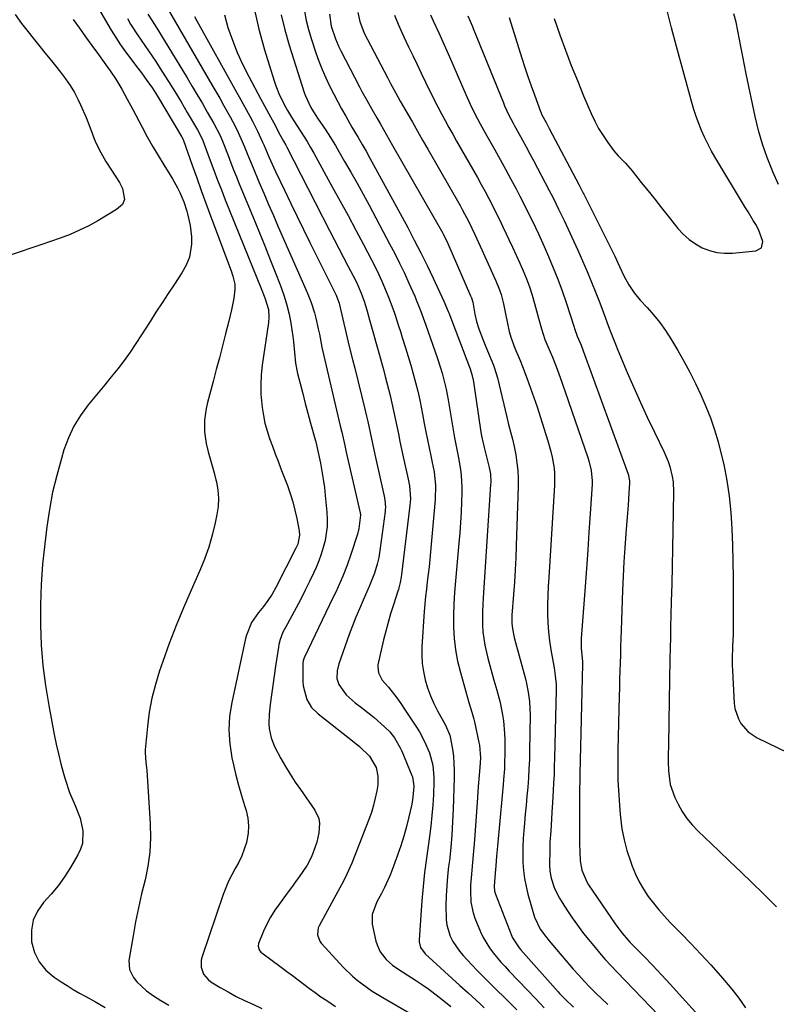
# Model space of a CAD drawing. Units: inches. Extents: x 1926327 to 1931647, y 400682 to 405962.
# Drawn here: x 1927853 to 1928121, y 403449 to 403798 of the extents above; entities that cross this region are included whole.
import ezdxf

# ---------------------------------------------------------------- set-up
doc = ezdxf.new("R2010")
doc.units = ezdxf.units.IN
doc.header["$MEASUREMENT"] = 0
for name, color, linetype in [('1', 7, 'Continuous'), ('7', 7, 'Continuous'), ('8', 7, 'Continuous')]:
    doc.layers.add(name, color=color, linetype=linetype)

msp = doc.modelspace()

# ---------------------------------------------------------------- linework, layer by layer
at = {"layer": '1', "color": 18}
for points in [[(1928042.04, 403798.23, 1714), (1928044.07, 403792.47, 1714), (1928046.05, 403787.01, 1714), (1928048.1, 403781.58, 1714), (1928050.26, 403776.19, 1714), (1928052.48, 403770.83, 1714), (1928055.16, 403764.54, 1714), (1928056.42, 403761.84, 1714), (1928057.81, 403759.2, 1714), (1928059.39, 403756.67, 1714), (1928061.08, 403754.21, 1714), (1928063.21, 403751.33, 1714), (1928064.73, 403749.46, 1714), (1928067.27, 403746.88, 1714), (1928068.91, 403745.11, 1714), (1928069.68, 403744.18, 1714), (1928072.93, 403740.1, 1714), (1928075.31, 403737.12, 1714), (1928077.69, 403734.13, 1714), (1928080.07, 403731.14, 1714), (1928082.44, 403728.15, 1714), (1928085.93, 403723.75, 1714), (1928087.81, 403721.7, 1714), (1928089.84, 403719.84, 1714), (1928092.1, 403718.29, 1714), (1928094.52, 403716.92, 1714), (1928097.1, 403715.95, 1714), (1928099.74, 403715.26, 1714), (1928102.45, 403715.01, 1714), (1928105.21, 403715.04, 1714), (1928113.51, 403715.82, 1714), (1928115.48, 403716.93, 1714), (1928115.97, 403719.14, 1714), (1928114.48, 403723.44, 1714), (1928113.53, 403725.14, 1714), (1928112.61, 403726.64, 1714), (1928110.79, 403729.63, 1714), (1928109.88, 403731.13, 1714), (1928099.04, 403749.14, 1714), (1928097.73, 403751.42, 1714), (1928096.49, 403753.74, 1714), (1928095.34, 403756.12, 1714), (1928094.26, 403758.52, 1714), (1928093.28, 403760.97, 1714), (1928092.37, 403763.44, 1714), (1928091.56, 403765.95, 1714), (1928090.81, 403768.47, 1714), (1928085.4, 403788.26, 1714), (1928083.66, 403794.89, 1714), (1928082.02, 403801.54, 1714)], [(1928026.11, 403798.52, 1716), (1928030.6, 403784.17, 1716), (1928031.66, 403780.89, 1716), (1928032.74, 403777.61, 1716), (1928033.87, 403774.35, 1716), (1928035.03, 403771.1, 1716), (1928037.17, 403765.25, 1716), (1928037.29, 403764.94, 1716), (1928037.69, 403764.03, 1716), (1928039.16, 403761.32, 1716), (1928039.92, 403759.91, 1716), (1928040.3, 403759.21, 1716), (1928050.75, 403739.31, 1716), (1928050.97, 403738.89, 1716), (1928052.29, 403736.34, 1716), (1928052.51, 403735.92, 1716), (1928063.51, 403713.94, 1716), (1928065.23, 403710.33, 1716), (1928066.9, 403706.7, 1716), (1928068.53, 403703.76, 1716), (1928070.37, 403700.97, 1716), (1928071.41, 403699.66, 1716), (1928072.52, 403698.4, 1716), (1928075, 403695.77, 1716), (1928077.29, 403693.16, 1716), (1928079.47, 403690.45, 1716), (1928081.47, 403687.61, 1716), (1928083.35, 403684.69, 1716), (1928085.82, 403680.52, 1716), (1928088.04, 403676.67, 1716), (1928090.16, 403672.77, 1716), (1928092.16, 403668.8, 1716), (1928094.08, 403664.79, 1716), (1928095.82, 403660.71, 1716), (1928097.44, 403656.58, 1716), (1928098.84, 403652.37, 1716), (1928100.12, 403648.12, 1716), (1928100.79, 403645.63, 1716), (1928102.13, 403640.07, 1716), (1928103.25, 403634.47, 1716), (1928104.05, 403628.82, 1716), (1928104.62, 403623.13, 1716), (1928104.63, 403623.04, 1716), (1928104.97, 403617.28, 1716), (1928105.24, 403611.51, 1716), (1928105.4, 403605.74, 1716), (1928105.47, 403599.96, 1716), (1928105.51, 403584.24, 1716), (1928105.49, 403582.07, 1716), (1928105.45, 403579.91, 1716), (1928105.25, 403575.59, 1716), (1928105.12, 403571.26, 1716), (1928105.15, 403569.1, 1716), (1928105.23, 403566.94, 1716), (1928105.87, 403555.54, 1716), (1928106.13, 403553.61, 1716), (1928107.32, 403549.95, 1716), (1928108.25, 403548.22, 1716), (1928110.78, 403545.29, 1716), (1928114, 403543.15, 1716), (1928128.42, 403536.2, 1716)], [(1928121.5, 403739.38, 1716), (1928119.55, 403743.82, 1716), (1928119.38, 403744.2, 1716), (1928117.54, 403748.91, 1716), (1928115.88, 403753.67, 1716), (1928114.51, 403758.53, 1716), (1928113.31, 403763.44, 1716), (1928110.09, 403778.59, 1716), (1928109.46, 403781.63, 1716), (1928108.86, 403784.68, 1716), (1928108.29, 403787.74, 1716), (1928107.74, 403790.8, 1716), (1928107.16, 403793.85, 1716), (1928106.51, 403796.88, 1716), (1928105.77, 403799.9, 1716)]]:
    msp.add_polyline3d(points, dxfattribs=at)
at = {"layer": '7', "color": 18}
for points in [[(1927872.44, 403815.55, 1744), (1927885.01, 403794.06, 1744), (1927886.62, 403791.43, 1744), (1927888.3, 403788.85, 1744), (1927890.08, 403786.33, 1744), (1927891.94, 403783.87, 1744), (1927893.67, 403781.65, 1744), (1927895.72, 403778.99, 1744), (1927897.71, 403776.28, 1744), (1927899.61, 403773.52, 1744), (1927901.4, 403770.68, 1744), (1927909.98, 403756.39, 1744), (1927910.08, 403756.22, 1744), (1927910.67, 403754.92, 1744), (1927913.71, 403746.25, 1744), (1927915.32, 403741.72, 1744), (1927916.94, 403737.2, 1744), (1927918.59, 403732.7, 1744), (1927920.26, 403728.2, 1744), (1927927.56, 403708.74, 1744), (1927928.17, 403706.91, 1744), (1927928.81, 403704.08, 1744), (1927928.87, 403702.17, 1744), (1927928.44, 403699.01, 1744), (1927927.71, 403694.91, 1744), (1927926.75, 403690.86, 1744), (1927925.59, 403686.42, 1744), (1927924.48, 403682.19, 1744), (1927923.36, 403677.96, 1744), (1927922.25, 403673.73, 1744), (1927921.14, 403669.49, 1744), (1927919.17, 403662.03, 1744), (1927918.71, 403659.99, 1744), (1927918.13, 403655.86, 1744), (1927918.08, 403651.69, 1744), (1927918.63, 403647.58, 1744), (1927919.42, 403644.61, 1744), (1927920.14, 403642.13, 1744), (1927920.83, 403639.63, 1744), (1927921.5, 403637.13, 1744), (1927922.13, 403634.62, 1744), (1927922.31, 403633.89, 1744), (1927922.82, 403631, 1744), (1927923.06, 403628.11, 1744), (1927922.92, 403625.22, 1744), (1927922.51, 403622.32, 1744), (1927921.89, 403619.38, 1744), (1927920.83, 403615.05, 1744), (1927919.59, 403610.78, 1744), (1927918.09, 403606.59, 1744), (1927916.41, 403602.46, 1744), (1927913.31, 403595.51, 1744), (1927910.62, 403589.25, 1744), (1927908.04, 403582.96, 1744), (1927905.61, 403576.6, 1744), (1927903.29, 403570.2, 1744), (1927902.15, 403566.93, 1744), (1927900.67, 403562.1, 1744), (1927899.41, 403557.21, 1744), (1927898.52, 403552.25, 1744), (1927897.86, 403547.23, 1744), (1927897.08, 403538.93, 1744), (1927897.03, 403538.03, 1744), (1927897.33, 403534.42, 1744), (1927897.54, 403532.62, 1744), (1927897.61, 403531.71, 1744), (1927898.89, 403512.73, 1744), (1927898.98, 403507.7, 1744), (1927898.75, 403502.7, 1744), (1927898.04, 403497.75, 1744), (1927897.01, 403492.83, 1744), (1927895.8, 403487.92, 1744), (1927894.68, 403482.98, 1744), (1927893.69, 403478.02, 1744), (1927892.79, 403473.04, 1744), (1927891.33, 403464.29, 1744), (1927891.47, 403461.07, 1744), (1927892.91, 403458.18, 1744), (1927894.13, 403456.73, 1744), (1927897.48, 403453.54, 1744), (1927899.96, 403451.68, 1744), (1927902.57, 403450.02, 1744), (1927905.4, 403448.4, 1744)], [(1927904.41, 403802.78, 1738), (1927920.74, 403774.65, 1738), (1927922.11, 403772.28, 1738), (1927923.48, 403769.91, 1738), (1927924.83, 403767.53, 1738), (1927927.2, 403763.33, 1738), (1927928.01, 403761.84, 1738), (1927929.55, 403758.84, 1738), (1927931.01, 403755.72, 1738), (1927932.28, 403752.74, 1738), (1927933.47, 403749.73, 1738), (1927935.31, 403745.22, 1738), (1927937.41, 403740.25, 1738), (1927939.1, 403736.27, 1738), (1927940.8, 403732.29, 1738), (1927942.52, 403728.33, 1738), (1927944.24, 403724.36, 1738), (1927954.44, 403701.08, 1738), (1927955.87, 403697.5, 1738), (1927957.05, 403693.83, 1738), (1927957.55, 403691.97, 1738), (1927958.43, 403688.22, 1738), (1927958.81, 403686.33, 1738), (1927959.68, 403681.63, 1738), (1927959.79, 403681.07, 1738), (1927960.69, 403677.13, 1738), (1927966.23, 403653.85, 1738), (1927966.78, 403651.52, 1738), (1927967.82, 403646.85, 1738), (1927968.09, 403645.68, 1738), (1927968.35, 403644.51, 1738), (1927973.26, 403622.91, 1738), (1927973.37, 403622.16, 1738), (1927972.83, 403617.46, 1738), (1927972.32, 403615.35, 1738), (1927969.98, 403608.24, 1738), (1927968.62, 403604.36, 1738), (1927967.1, 403600.54, 1738), (1927965.45, 403596.77, 1738), (1927964.59, 403594.89, 1738), (1927963.72, 403593.03, 1738), (1927953.46, 403571.51, 1738), (1927953.08, 403570.45, 1738), (1927952.94, 403569.62, 1738), (1927952.93, 403569.34, 1738), (1927952.95, 403563.33, 1738), (1927953.06, 403561.65, 1738), (1927954.34, 403556.84, 1738), (1927956.05, 403553.99, 1738), (1927958.4, 403551.65, 1738), (1927970.56, 403542.17, 1738), (1927973.06, 403540.11, 1738), (1927976.53, 403536.72, 1738), (1927978.89, 403532.66, 1738), (1927979.59, 403529.62, 1738), (1927979.49, 403526.5, 1738), (1927979.15, 403524.43, 1738), (1927978.64, 403521.84, 1738), (1927978.03, 403519.28, 1738), (1927977.25, 403516.76, 1738), (1927976.36, 403514.27, 1738), (1927970.27, 403498.71, 1738), (1927968.6, 403494.9, 1738), (1927967.34, 403492.43, 1738), (1927966.04, 403489.98, 1738), (1927965.38, 403488.76, 1738), (1927958.77, 403476.59, 1738), (1927958.44, 403475.82, 1738), (1927958.14, 403473.38, 1738), (1927958.99, 403471.07, 1738), (1927959.5, 403470.41, 1738), (1927967.41, 403461.78, 1738), (1927970.54, 403458.7, 1738), (1927972.22, 403457.29, 1738), (1927975.76, 403454.67, 1738), (1927977.58, 403453.43, 1738), (1927981.33, 403451.12, 1738), (1927991.46, 403445.22, 1738)], [(1927935.74, 403801.72, 1732), (1927937.37, 403794.38, 1732), (1927939.36, 403787.1, 1732), (1927942.79, 403776.05, 1732), (1927943.36, 403774.36, 1732), (1927944.71, 403771.08, 1732), (1927946.92, 403766.69, 1732), (1927947.52, 403765.56, 1732), (1927948.93, 403763.19, 1732), (1927949.96, 403761.59, 1732), (1927951.91, 403758.64, 1732), (1927954.47, 403754.57, 1732), (1927955.69, 403752.5, 1732), (1927956.87, 403750.41, 1732), (1927963.39, 403738.57, 1732), (1927966.18, 403733.45, 1732), (1927968.96, 403728.32, 1732), (1927971.71, 403723.18, 1732), (1927974.44, 403718.03, 1732), (1927977.29, 403712.63, 1732), (1927978.55, 403710.15, 1732), (1927979.77, 403707.66, 1732), (1927980.93, 403705.13, 1732), (1927982.53, 403701.44, 1732), (1927983.34, 403699.44, 1732), (1927984.84, 403695.4, 1732), (1927985.53, 403693.35, 1732), (1927986.85, 403689.25, 1732), (1927987.51, 403687.19, 1732), (1927988.17, 403685.14, 1732), (1927989.38, 403681.41, 1732), (1927990.33, 403678.36, 1732), (1927991.24, 403675.31, 1732), (1927992.1, 403672.23, 1732), (1927992.91, 403669.15, 1732), (1927993.67, 403666.05, 1732), (1927994.38, 403662.94, 1732), (1927995.02, 403659.82, 1732), (1927995.62, 403656.69, 1732), (1927996, 403654.58, 1732), (1927996.54, 403651.72, 1732), (1927997.09, 403648.88, 1732), (1927997.68, 403646.04, 1732), (1927998.3, 403643.2, 1732), (1927998.84, 403640.76, 1732), (1927999.46, 403637.52, 1732), (1927999.98, 403632.6, 1732), (1927999.88, 403627.66, 1732), (1927998.2, 403609.1, 1732), (1927997.95, 403606.45, 1732), (1927997.67, 403603.81, 1732), (1927997.37, 403601.17, 1732), (1927997.05, 403598.53, 1732), (1927996.73, 403595.9, 1732), (1927996.45, 403593.26, 1732), (1927996.21, 403590.61, 1732), (1927996.01, 403587.96, 1732), (1927995.16, 403575.49, 1732), (1927995.1, 403572.53, 1732), (1927995.24, 403569.58, 1732), (1927995.67, 403566.66, 1732), (1927996.3, 403563.76, 1732), (1927997.17, 403560.91, 1732), (1927998.18, 403558.12, 1732), (1927999.39, 403555.41, 1732), (1928000.73, 403552.75, 1732), (1928003.5, 403547.73, 1732), (1928005.08, 403544.16, 1732), (1928005.23, 403543.53, 1732), (1928005.96, 403539.17, 1732), (1928006.3, 403536.65, 1732), (1928006.53, 403534.13, 1732), (1928006.62, 403531.6, 1732), (1928006.61, 403529.07, 1732), (1928006.25, 403517.91, 1732), (1928006.05, 403513.36, 1732), (1928005.77, 403508.82, 1732), (1928005.37, 403504.28, 1732), (1928004.89, 403499.75, 1732), (1928004.64, 403497.63, 1732), (1928004.28, 403494.15, 1732), (1928003.98, 403490.68, 1732), (1928003.8, 403487.19, 1732), (1928003.67, 403483.71, 1732), (1928003.71, 403478.85, 1732), (1928003.98, 403476.81, 1732), (1928005.22, 403472.88, 1732), (1928006.15, 403471.02, 1732), (1928008.44, 403467.58, 1732), (1928009.79, 403466, 1732), (1928012.77, 403462.86, 1732), (1928015.01, 403460.53, 1732), (1928017.27, 403458.2, 1732), (1928019.56, 403455.91, 1732), (1928021.86, 403453.63, 1732), (1928024.17, 403451.35, 1732), (1928026.48, 403449.08, 1732), (1928028.78, 403446.8, 1732)], [(1927953.55, 403800.85, 1728), (1927954.14, 403797.54, 1728), (1927954.95, 403794.28, 1728), (1927955.91, 403791.06, 1728), (1927957.59, 403786.04, 1728), (1927958.65, 403783.06, 1728), (1927959.8, 403780.11, 1728), (1927961.07, 403777.21, 1728), (1927962.41, 403774.35, 1728), (1927963.94, 403771.32, 1728), (1927965.3, 403768.71, 1728), (1927966.71, 403766.13, 1728), (1927968.14, 403763.56, 1728), (1927970.34, 403759.68, 1728), (1927972.53, 403755.98, 1728), (1927973.96, 403753.56, 1728), (1927975.36, 403751.12, 1728), (1927976.73, 403748.67, 1728), (1927990.11, 403724.07, 1728), (1927992.47, 403719.63, 1728), (1927994.78, 403715.17, 1728), (1927997, 403710.66, 1728), (1927999.17, 403706.13, 1728), (1928002.94, 403698.05, 1728), (1928004.46, 403694.36, 1728), (1928004.67, 403693.83, 1728), (1928012.06, 403674.59, 1728), (1928012.29, 403673.96, 1728), (1928012.89, 403672.02, 1728), (1928013.33, 403670.04, 1728), (1928013.44, 403669.37, 1728), (1928016.04, 403651.59, 1728), (1928016.27, 403650.2, 1728), (1928016.72, 403648.13, 1728), (1928017.05, 403646.76, 1728), (1928017.22, 403646.07, 1728), (1928019.02, 403639, 1728), (1928019.43, 403636.77, 1728), (1928019.55, 403633.73, 1728), (1928019.52, 403632.97, 1728), (1928016.83, 403592.82, 1728), (1928016.71, 403590.42, 1728), (1928016.63, 403588.01, 1728), (1928016.66, 403583.19, 1728), (1928016.81, 403580.8, 1728), (1928017.48, 403576.05, 1728), (1928018.57, 403571.41, 1728), (1928019.26, 403568.79, 1728), (1928019.96, 403566.18, 1728), (1928020.7, 403563.58, 1728), (1928021.74, 403560.07, 1728), (1928022.89, 403555.77, 1728), (1928023.75, 403551.39, 1728), (1928024.06, 403549.18, 1728), (1928024.44, 403544.75, 1728), (1928024.51, 403542.52, 1728), (1928024.54, 403537.9, 1728), (1928024.49, 403534.11, 1728), (1928024.39, 403532.22, 1728), (1928024.11, 403528.44, 1728), (1928023.94, 403526.55, 1728), (1928023.61, 403522.77, 1728), (1928021.94, 403504.76, 1728), (1928021.63, 403501.29, 1728), (1928021.32, 403497.82, 1728), (1928021.09, 403495.16, 1728), (1928020.73, 403490.58, 1728), (1928020.92, 403488.87, 1728), (1928021.25, 403487.77, 1728), (1928027.03, 403472.9, 1728), (1928027.3, 403472.26, 1728), (1928029.61, 403468.75, 1728), (1928030.06, 403468.21, 1728), (1928043.49, 403453.13, 1728), (1928043.96, 403452.6, 1728), (1928045.89, 403450.54, 1728), (1928048.85, 403447.72, 1728)], [(1927972.46, 403800.3, 1724), (1927973.13, 403797.1, 1724), (1927974.73, 403793.05, 1724), (1927982.98, 403777.24, 1724), (1927984.08, 403775.14, 1724), (1927985.76, 403772.02, 1724), (1927987.49, 403768.92, 1724), (1927989.95, 403764.62, 1724), (1927991.77, 403761.44, 1724), (1927993.59, 403758.26, 1724), (1927995.41, 403755.08, 1724), (1927997.23, 403751.91, 1724), (1928008.66, 403731.94, 1724), (1928009.48, 403730.49, 1724), (1928011.8, 403726.1, 1724), (1928013.97, 403721.62, 1724), (1928014.66, 403720.12, 1724), (1928019.26, 403709.91, 1724), (1928020.66, 403706.75, 1724), (1928021.35, 403705.16, 1724), (1928022.66, 403701.97, 1724), (1928023.22, 403700.34, 1724), (1928024.08, 403697, 1724), (1928024.78, 403693.52, 1724), (1928025.46, 403690.08, 1724), (1928026.08, 403687.3, 1724), (1928026.65, 403685.27, 1724), (1928028.14, 403681.33, 1724), (1928030, 403676.96, 1724), (1928030.83, 403674.88, 1724), (1928032.5, 403670.42, 1724), (1928033.69, 403667.12, 1724), (1928034.86, 403663.82, 1724), (1928035.97, 403660.5, 1724), (1928037.06, 403657.16, 1724), (1928039.81, 403648.51, 1724), (1928040.9, 403644.65, 1724), (1928041.34, 403642.69, 1724), (1928042.01, 403638.74, 1724), (1928042.19, 403636.75, 1724), (1928042.18, 403632.75, 1724), (1928040.1, 403600.09, 1724), (1928039.93, 403596.87, 1724), (1928039.8, 403593.65, 1724), (1928039.73, 403590.43, 1724), (1928039.7, 403587.21, 1724), (1928039.79, 403583.99, 1724), (1928039.99, 403580.79, 1724), (1928040.36, 403577.6, 1724), (1928040.84, 403574.42, 1724), (1928041.98, 403568.04, 1724), (1928042.44, 403565.12, 1724), (1928042.72, 403562.19, 1724), (1928042.75, 403561.2, 1724), (1928042.74, 403560.22, 1724), (1928042.17, 403536.02, 1724), (1928042.08, 403533.11, 1724), (1928041.98, 403530.19, 1724), (1928041.84, 403527.28, 1724), (1928041.69, 403524.37, 1724), (1928041.45, 403520.28, 1724), (1928041.24, 403516.81, 1724), (1928041.09, 403514.34, 1724), (1928040.82, 403510.25, 1724), (1928040.54, 403506.16, 1724), (1928040.49, 403504.8, 1724), (1928040.46, 403503.43, 1724), (1928040.39, 403498.44, 1724), (1928040.52, 403495.91, 1724), (1928040.96, 403493.42, 1724), (1928042.18, 403489.82, 1724), (1928043.97, 403486.33, 1724), (1928044.83, 403484.83, 1724), (1928046.71, 403481.92, 1724), (1928048.46, 403479.36, 1724), (1928050.27, 403476.81, 1724), (1928052.13, 403474.29, 1724), (1928054.06, 403471.83, 1724), (1928056.04, 403469.4, 1724), (1928058.08, 403467.02, 1724), (1928060.14, 403464.67, 1724), (1928062.26, 403462.36, 1724), (1928064.4, 403460.08, 1724), (1928078.97, 403444.89, 1724)], [(1927850.94, 403799.6, 1748), (1927853.22, 403796.48, 1748), (1927859.71, 403788.33, 1748), (1927861.55, 403786.03, 1748), (1927863.39, 403783.74, 1748), (1927865.24, 403781.46, 1748), (1927867.1, 403779.18, 1748), (1927868.87, 403776.84, 1748), (1927870.53, 403774.43, 1748), (1927872, 403771.91, 1748), (1927873.36, 403769.31, 1748), (1927874.18, 403767.6, 1748), (1927876.17, 403763.1, 1748), (1927877.92, 403758.5, 1748), (1927878.99, 403755.59, 1748), (1927879.69, 403753.92, 1748), (1927881.3, 403750.67, 1748), (1927883.12, 403747.52, 1748), (1927885.07, 403744.45, 1748), (1927888.01, 403740.06, 1748), (1927889.08, 403737.96, 1748), (1927889.76, 403734.01, 1748), (1927889.03, 403732.26, 1748), (1927886.94, 403730.52, 1748), (1927880.25, 403726.53, 1748), (1927877.04, 403724.75, 1748), (1927873.78, 403723.11, 1748), (1927870.42, 403721.66, 1748), (1927866.99, 403720.35, 1748), (1927863.52, 403719.14, 1748), (1927860.05, 403717.94, 1748), (1927856.57, 403716.76, 1748), (1927853.09, 403715.58, 1748), (1927846.1, 403713.22, 1748)], [(1927871.57, 403797.83, 1746), (1927873.73, 403794.74, 1746), (1927875.92, 403791.68, 1746), (1927878.13, 403788.63, 1746), (1927880.47, 403785.44, 1746), (1927882.57, 403782.55, 1746), (1927884.65, 403779.64, 1746), (1927886.64, 403776.67, 1746), (1927888.74, 403773.15, 1746), (1927890.74, 403769.56, 1746), (1927892.68, 403765.94, 1746), (1927895.97, 403759.63, 1746), (1927897.79, 403756.25, 1746), (1927899.67, 403752.91, 1746), (1927901.64, 403749.61, 1746), (1927903.66, 403746.35, 1746), (1927905.85, 403742.93, 1746), (1927906.79, 403741.38, 1746), (1927908.52, 403738.21, 1746), (1927909.37, 403736.46, 1746), (1927910.71, 403733.24, 1746), (1927911.81, 403729.94, 1746), (1927912.11, 403728.9, 1746), (1927913.04, 403724.87, 1746), (1927913.48, 403720.77, 1746), (1927913.53, 403718.2, 1746), (1927912.77, 403713.62, 1746), (1927911.65, 403710.71, 1746), (1927910.1, 403708.01, 1746), (1927907.42, 403704.05, 1746), (1927905.22, 403700.75, 1746), (1927903.04, 403697.45, 1746), (1927900.9, 403694.12, 1746), (1927898.78, 403690.77, 1746), (1927895.8, 403686.03, 1746), (1927893.8, 403682.96, 1746), (1927891.73, 403679.93, 1746), (1927889.56, 403676.97, 1746), (1927887.32, 403674.06, 1746), (1927885.02, 403671.19, 1746), (1927882.71, 403668.33, 1746), (1927880.39, 403665.49, 1746), (1927878.05, 403662.65, 1746), (1927876.84, 403661.2, 1746), (1927874.14, 403657.52, 1746), (1927871.76, 403653.67, 1746), (1927869.85, 403649.55, 1746), (1927868.27, 403645.27, 1746), (1927867.35, 403642.22, 1746), (1927865.7, 403636.25, 1746), (1927864.26, 403630.23, 1746), (1927863.13, 403624.15, 1746), (1927862.21, 403618.02, 1746), (1927861.45, 403611.95, 1746), (1927860.71, 403604.78, 1746), (1927860.17, 403597.61, 1746), (1927859.94, 403590.42, 1746), (1927859.91, 403583.23, 1746), (1927860.23, 403576.04, 1746), (1927860.78, 403568.88, 1746), (1927861.71, 403561.75, 1746), (1927862.89, 403554.65, 1746), (1927864.85, 403544.42, 1746), (1927865.57, 403540.94, 1746), (1927866.34, 403537.47, 1746), (1927867.2, 403534.02, 1746), (1927868.12, 403530.59, 1746), (1927868.69, 403528.54, 1746), (1927870.25, 403523.82, 1746), (1927872.23, 403519.25, 1746), (1927874.06, 403514.66, 1746), (1927874.99, 403510.2, 1746), (1927874.8, 403505.79, 1746), (1927874.15, 403503.71, 1746), (1927873.2, 403501.68, 1746), (1927870.59, 403497.28, 1746), (1927868.46, 403493.97, 1746), (1927866.19, 403490.76, 1746), (1927863.71, 403487.72, 1746), (1927861.08, 403484.78, 1746), (1927858.9, 403481.75, 1746), (1927857.35, 403478.52, 1746), (1927856.74, 403474.99, 1746), (1927856.83, 403470.83, 1746), (1927857.88, 403467.12, 1746), (1927859.47, 403463.75, 1746), (1927861.86, 403460.89, 1746), (1927864.77, 403458.36, 1746), (1927867.28, 403456.71, 1746), (1927869.42, 403455.34, 1746), (1927871.59, 403454, 1746), (1927873.78, 403452.72, 1746), (1927876, 403451.48, 1746), (1927879.47, 403449.6, 1746), (1927882.94, 403447.59, 1746)], [(1927890.75, 403798.16, 1742), (1927891.92, 403796.21, 1742), (1927894.39, 403792.37, 1742), (1927896.99, 403788.61, 1742), (1927898.29, 403786.72, 1742), (1927900.81, 403782.91, 1742), (1927902.99, 403779.54, 1742), (1927905.3, 403775.92, 1742), (1927907.58, 403772.29, 1742), (1927909.8, 403768.62, 1742), (1927912, 403764.93, 1742), (1927915.67, 403758.68, 1742), (1927916.35, 403757.47, 1742), (1927917.52, 403754.95, 1742), (1927918.02, 403753.65, 1742), (1927920.1, 403747.92, 1742), (1927921.4, 403744.41, 1742), (1927922.72, 403740.91, 1742), (1927924.08, 403737.43, 1742), (1927925.46, 403733.95, 1742), (1927936.9, 403705.72, 1742), (1927938.19, 403702.48, 1742), (1927939.45, 403699.22, 1742), (1927940.73, 403695.03, 1742), (1927940.91, 403692.28, 1742), (1927940.76, 403690.45, 1742), (1927938.57, 403675.31, 1742), (1927938.21, 403671.87, 1742), (1927938.03, 403668.43, 1742), (1927938.11, 403664.98, 1742), (1927938.52, 403660.29, 1742), (1927938.95, 403657.48, 1742), (1927939.51, 403654.7, 1742), (1927940.27, 403651.97, 1742), (1927941.16, 403649.27, 1742), (1927942.16, 403646.6, 1742), (1927943.16, 403643.93, 1742), (1927944.17, 403641.27, 1742), (1927945.18, 403638.6, 1742), (1927947.46, 403632.65, 1742), (1927948.47, 403629.79, 1742), (1927949.37, 403626.9, 1742), (1927950.12, 403623.96, 1742), (1927950.77, 403620.99, 1742), (1927951.6, 403616.6, 1742), (1927951.74, 403615.02, 1742), (1927951.13, 403611.9, 1742), (1927950.83, 403611.16, 1742), (1927950.5, 403610.43, 1742), (1927943.41, 403596.5, 1742), (1927942.09, 403594.15, 1742), (1927940.58, 403591.92, 1742), (1927938.95, 403589.77, 1742), (1927937.27, 403587.65, 1742), (1927934.78, 403584.09, 1742), (1927932.94, 403579.59, 1742), (1927932.64, 403578.41, 1742), (1927927.74, 403555.76, 1742), (1927927.01, 403550.85, 1742), (1927926.71, 403545.94, 1742), (1927927.04, 403541.03, 1742), (1927927.8, 403536.13, 1742), (1927928.36, 403533.62, 1742), (1927929.22, 403529.98, 1742), (1927930.15, 403526.36, 1742), (1927931.17, 403522.77, 1742), (1927932.25, 403519.19, 1742), (1927932.82, 403517.41, 1742), (1927933.42, 403514.73, 1742), (1927933.72, 403512.04, 1742), (1927933.55, 403509.34, 1742), (1927932.94, 403506.13, 1742), (1927932.19, 403503.71, 1742), (1927931.31, 403501.35, 1742), (1927930.23, 403499.06, 1742), (1927929.02, 403496.83, 1742), (1927927.79, 403494.61, 1742), (1927926.65, 403492.35, 1742), (1927925.66, 403490.02, 1742), (1927924.76, 403487.64, 1742), (1927917.24, 403465.64, 1742), (1927916.95, 403464.38, 1742), (1927916.95, 403461.87, 1742), (1927917.79, 403459.45, 1742), (1927919.35, 403457.5, 1742), (1927920.38, 403456.72, 1742), (1927923.68, 403454.73, 1742), (1927926.5, 403453.1, 1742), (1927929.35, 403451.55, 1742), (1927932.26, 403450.1, 1742), (1927935.21, 403448.73, 1742), (1927938.46, 403447.28, 1742)], [(1927914.56, 403798.86, 1736), (1927915.34, 403797.38, 1736), (1927929.46, 403772.13, 1736), (1927930.42, 403770.42, 1736), (1927932.32, 403766.99, 1736), (1927934.19, 403763.55, 1736), (1927935.1, 403761.82, 1736), (1927936.83, 403758.31, 1736), (1927938.68, 403754.4, 1736), (1927939.12, 403753.39, 1736), (1927940.87, 403749.22, 1736), (1927942.64, 403745.27, 1736), (1927943.25, 403743.96, 1736), (1927946.44, 403737.29, 1736), (1927948.67, 403732.65, 1736), (1927950.92, 403728.03, 1736), (1927953.19, 403723.41, 1736), (1927955.47, 403718.81, 1736), (1927961.26, 403707.2, 1736), (1927962.44, 403704.85, 1736), (1927963.64, 403702.51, 1736), (1927964.81, 403700.16, 1736), (1927965.65, 403697.88, 1736), (1927965.81, 403697.29, 1736), (1927965.96, 403696.7, 1736), (1927968.3, 403686.57, 1736), (1927969.43, 403681.92, 1736), (1927970.61, 403677.29, 1736), (1927971.38, 403674.19, 1736), (1927975.03, 403659.19, 1736), (1927975.5, 403657.25, 1736), (1927975.95, 403655.31, 1736), (1927976.79, 403651.42, 1736), (1927977.62, 403647.53, 1736), (1927978.48, 403643.64, 1736), (1927981.8, 403628.88, 1736), (1927982.05, 403627.54, 1736), (1927982.23, 403624.83, 1736), (1927982.19, 403624.15, 1736), (1927982.12, 403623.48, 1736), (1927980.4, 403610.38, 1736), (1927979.83, 403607.11, 1736), (1927979.28, 403604.77, 1736), (1927978.3, 403601.56, 1736), (1927976.67, 403597.47, 1736), (1927976.42, 403596.9, 1736), (1927974.28, 403592.01, 1736), (1927972.99, 403588.98, 1736), (1927971.74, 403585.93, 1736), (1927970.56, 403582.86, 1736), (1927969.42, 403579.77, 1736), (1927965.73, 403569.46, 1736), (1927965.09, 403566.89, 1736), (1927965.04, 403564.28, 1736), (1927965.73, 403562.12, 1736), (1927968.33, 403558.44, 1736), (1927971.49, 403555.64, 1736), (1927973.73, 403553.9, 1736), (1927976, 403552.19, 1736), (1927977.1, 403551.29, 1736), (1927978.19, 403550.37, 1736), (1927981.91, 403547.15, 1736), (1927983.82, 403545.27, 1736), (1927985.46, 403543.15, 1736), (1927987.45, 403539.65, 1736), (1927988, 403538.43, 1736), (1927991.6, 403529.86, 1736), (1927991.78, 403529.41, 1736), (1927992.3, 403526.05, 1736), (1927991.97, 403522.14, 1736), (1927991.54, 403519.73, 1736), (1927990.53, 403515.19, 1736), (1927989.7, 403511.74, 1736), (1927988.77, 403508.32, 1736), (1927987.7, 403504.94, 1736), (1927986.53, 403501.59, 1736), (1927984.62, 403496.45, 1736), (1927983.77, 403494.3, 1736), (1927981.85, 403490.1, 1736), (1927980.79, 403488.05, 1736), (1927979.17, 403485.02, 1736), (1927977.53, 403480.57, 1736), (1927977.56, 403477.1, 1736), (1927978.86, 403471.17, 1736), (1927979.25, 403469.84, 1736), (1927980.41, 403467.36, 1736), (1927982.45, 403464.62, 1736), (1927984.74, 403462.65, 1736), (1927986.63, 403461.36, 1736), (1927993.23, 403457.06, 1736), (1927995.42, 403455.59, 1736), (1927997.58, 403454.08, 1736), (1927999.69, 403452.5, 1736), (1928001.78, 403450.89, 1736), (1928005.42, 403447.98, 1736)], [(1927925.15, 403799.55, 1734), (1927926.4, 403794.99, 1734), (1927927.99, 403790.53, 1734), (1927929.73, 403786.13, 1734), (1927931.71, 403781.82, 1734), (1927933.84, 403777.59, 1734), (1927938.12, 403769.61, 1734), (1927938.68, 403768.56, 1734), (1927940.95, 403764.37, 1734), (1927942.64, 403761.23, 1734), (1927944.96, 403756.87, 1734), (1927946.12, 403754.73, 1734), (1927946.87, 403753.29, 1734), (1927947.25, 403752.57, 1734), (1927962.46, 403723.06, 1734), (1927964.1, 403719.87, 1734), (1927965.75, 403716.68, 1734), (1927967.4, 403713.5, 1734), (1927969.05, 403710.31, 1734), (1927970.81, 403706.93, 1734), (1927971.56, 403705.43, 1734), (1927972.29, 403703.91, 1734), (1927973.61, 403700.81, 1734), (1927974.76, 403697.65, 1734), (1927975.75, 403694.43, 1734), (1927976.59, 403691.42, 1734), (1927977.3, 403688.9, 1734), (1927978.01, 403686.38, 1734), (1927978.73, 403683.86, 1734), (1927979.46, 403681.35, 1734), (1927980.18, 403678.83, 1734), (1927980.88, 403676.3, 1734), (1927981.54, 403673.77, 1734), (1927982.19, 403671.24, 1734), (1927983.86, 403664.54, 1734), (1927984.51, 403661.83, 1734), (1927985.14, 403659.12, 1734), (1927985.72, 403656.39, 1734), (1927986.28, 403653.66, 1734), (1927986.82, 403650.93, 1734), (1927987.38, 403648.2, 1734), (1927987.96, 403645.48, 1734), (1927988.56, 403642.76, 1734), (1927990.33, 403634.84, 1734), (1927990.76, 403632.54, 1734), (1927991.08, 403627.88, 1734), (1927991.02, 403626.71, 1734), (1927990.91, 403625.55, 1734), (1927987.83, 403600.19, 1734), (1927987.5, 403598.28, 1734), (1927987.02, 403596.41, 1734), (1927986.84, 403595.8, 1734), (1927986.64, 403595.18, 1734), (1927985.03, 403590.29, 1734), (1927984.07, 403587.21, 1734), (1927983.17, 403584.13, 1734), (1927982.35, 403581.01, 1734), (1927981.6, 403577.88, 1734), (1927979.59, 403569.03, 1734), (1927979.49, 403568.32, 1734), (1927979.72, 403566.21, 1734), (1927981.11, 403563.69, 1734), (1927983.27, 403561.12, 1734), (1927986.26, 403557.35, 1734), (1927987.66, 403555.39, 1734), (1927989.02, 403553.4, 1734), (1927993.22, 403546.98, 1734), (1927994.25, 403545.31, 1734), (1927996.11, 403541.87, 1734), (1927997.85, 403537.86, 1734), (1927999.04, 403533.54, 1734), (1927999.44, 403529.09, 1734), (1927999.42, 403527.59, 1734), (1927999.21, 403523.11, 1734), (1927998.97, 403519.37, 1734), (1927998.68, 403515.64, 1734), (1927998.28, 403511.92, 1734), (1927997.82, 403508.21, 1734), (1927996.77, 403500.55, 1734), (1927996.13, 403495.5, 1734), (1927995.57, 403490.44, 1734), (1927995.12, 403485.37, 1734), (1927994.75, 403480.29, 1734), (1927994.21, 403471.51, 1734), (1927994.22, 403470.82, 1734), (1927994.71, 403468.86, 1734), (1927996.32, 403466.67, 1734), (1928008.63, 403455.44, 1734), (1928011.5, 403452.81, 1734), (1928012.93, 403451.5, 1734), (1928015.78, 403448.86, 1734), (1928017.2, 403447.53, 1734)], [(1927962.45, 403799.71, 1726), (1927963, 403795.53, 1726), (1927964.47, 403791.05, 1726), (1927965.73, 403788.16, 1726), (1927966.43, 403786.75, 1726), (1927973.08, 403773.95, 1726), (1927973.92, 403772.37, 1726), (1927975.62, 403769.21, 1726), (1927977.37, 403766.08, 1726), (1927979.14, 403762.96, 1726), (1927980.42, 403760.74, 1726), (1927982.59, 403756.98, 1726), (1927984.76, 403753.21, 1726), (1928002.54, 403722.12, 1726), (1928002.79, 403721.67, 1726), (1928004.38, 403718.42, 1726), (1928012.38, 403699.85, 1726), (1928012.69, 403699.12, 1726), (1928013.25, 403697.65, 1726), (1928013.94, 403693.41, 1726), (1928014.48, 403690.75, 1726), (1928015.31, 403688.17, 1726), (1928016.85, 403684.15, 1726), (1928017.53, 403682.41, 1726), (1928018.95, 403678.96, 1726), (1928020.54, 403675.25, 1726), (1928021.53, 403672.3, 1726), (1928021.93, 403670.8, 1726), (1928025.24, 403656.86, 1726), (1928025.88, 403654.25, 1726), (1928026.56, 403651.66, 1726), (1928027.22, 403649.06, 1726), (1928027.8, 403646.45, 1726), (1928028.39, 403643.52, 1726), (1928028.85, 403640.73, 1726), (1928029.18, 403637.94, 1726), (1928029.31, 403635.13, 1726), (1928029.31, 403632.3, 1726), (1928028.59, 403611.42, 1726), (1928028.42, 403607.06, 1726), (1928028.2, 403602.7, 1726), (1928027.93, 403598.35, 1726), (1928027.63, 403593.99, 1726), (1928027.06, 403586.69, 1726), (1928027, 403583.89, 1726), (1928027.22, 403581.8, 1726), (1928027.89, 403578.81, 1726), (1928028.36, 403576.98, 1726), (1928031.84, 403564.09, 1726), (1928032.23, 403562.51, 1726), (1928032.87, 403559.34, 1726), (1928033.3, 403556.12, 1726), (1928033.5, 403551.27, 1726), (1928033.32, 403538.62, 1726), (1928033.24, 403535.39, 1726), (1928033.11, 403532.17, 1726), (1928032.92, 403528.96, 1726), (1928032.68, 403525.74, 1726), (1928032.4, 403522.53, 1726), (1928032.11, 403519.32, 1726), (1928031.81, 403516.11, 1726), (1928031.51, 403512.9, 1726), (1928031.26, 403510.32, 1726), (1928031.05, 403507.48, 1726), (1928030.92, 403504.64, 1726), (1928030.9, 403501.79, 1726), (1928030.96, 403498.95, 1726), (1928031.18, 403496.12, 1726), (1928031.53, 403493.3, 1726), (1928032.07, 403490.52, 1726), (1928032.74, 403487.76, 1726), (1928035.04, 403479.57, 1726), (1928037.06, 403475.39, 1726), (1928038.92, 403472.88, 1726), (1928040.27, 403471.22, 1726), (1928048.8, 403461.24, 1726), (1928050.73, 403459.05, 1726), (1928052.7, 403456.89, 1726), (1928054.73, 403454.78, 1726), (1928056.79, 403452.72, 1726), (1928058.9, 403450.69, 1726), (1928061.01, 403448.66, 1726)], [(1927985.47, 403799.33, 1722), (1927986.69, 403796.25, 1722), (1927988.01, 403793.21, 1722), (1927989.41, 403790.21, 1722), (1927990.39, 403788.2, 1722), (1927991.91, 403785.07, 1722), (1927993.43, 403781.93, 1722), (1927994.94, 403778.78, 1722), (1927996.45, 403775.64, 1722), (1927997.06, 403774.35, 1722), (1927998.27, 403771.85, 1722), (1927999.5, 403769.37, 1722), (1928000.77, 403766.9, 1722), (1928002.07, 403764.45, 1722), (1928003.39, 403762, 1722), (1928004.72, 403759.57, 1722), (1928006.07, 403757.15, 1722), (1928007.44, 403754.73, 1722), (1928014.81, 403741.78, 1722), (1928016.18, 403739.34, 1722), (1928017.53, 403736.88, 1722), (1928018.85, 403734.41, 1722), (1928020.14, 403731.93, 1722), (1928021.4, 403729.43, 1722), (1928022.65, 403726.92, 1722), (1928023.87, 403724.4, 1722), (1928025.07, 403721.86, 1722), (1928026, 403719.87, 1722), (1928027.29, 403717.09, 1722), (1928028.56, 403714.31, 1722), (1928029.81, 403711.52, 1722), (1928031.04, 403708.72, 1722), (1928032.19, 403705.9, 1722), (1928033.27, 403703.04, 1722), (1928034.21, 403700.14, 1722), (1928035.07, 403697.21, 1722), (1928036.14, 403693.29, 1722), (1928036.48, 403692.02, 1722), (1928037.51, 403688.18, 1722), (1928038.76, 403684.43, 1722), (1928039.84, 403681.91, 1722), (1928041.4, 403678.15, 1722), (1928042.71, 403674.84, 1722), (1928044.17, 403670.92, 1722), (1928044.86, 403668.94, 1722), (1928053.98, 403642.57, 1722), (1928054.34, 403641.42, 1722), (1928055.19, 403637.92, 1722), (1928055.49, 403634.34, 1722), (1928055.46, 403633.14, 1722), (1928054.79, 403622.62, 1722), (1928054.38, 403616.16, 1722), (1928053.94, 403609.7, 1722), (1928053.48, 403603.25, 1722), (1928053.01, 403596.79, 1722), (1928051.63, 403578.43, 1722), (1928051.61, 403574.84, 1722), (1928052.08, 403570.26, 1722), (1928052.1, 403569.27, 1722), (1928051.14, 403530.43, 1722), (1928051.09, 403528.16, 1722), (1928051.04, 403524.74, 1722), (1928051.02, 403521.33, 1722), (1928051.04, 403505.62, 1722), (1928051.08, 403502.84, 1722), (1928051.22, 403499.56, 1722), (1928051.79, 403496.23, 1722), (1928053.59, 403492.1, 1722), (1928054.19, 403491.14, 1722), (1928063.63, 403477.23, 1722), (1928064.22, 403476.38, 1722), (1928066.11, 403473.9, 1722), (1928068.16, 403471.56, 1722), (1928068.87, 403470.8, 1722), (1928073.81, 403465.74, 1722), (1928076.99, 403462.44, 1722), (1928080.14, 403459.12, 1722), (1928083.24, 403455.76, 1722), (1928086.32, 403452.37, 1722), (1928092.08, 403445.94, 1722)], [(1928011.48, 403799.15, 1718), (1928012.27, 403797.24, 1718), (1928013.08, 403795.34, 1718), (1928013.34, 403794.7, 1718), (1928024.02, 403768.28, 1718), (1928024.45, 403767.23, 1718), (1928025.88, 403764.16, 1718), (1928027.45, 403761.15, 1718), (1928028, 403760.16, 1718), (1928029.54, 403757.41, 1718), (1928030.86, 403755.04, 1718), (1928032.16, 403752.67, 1718), (1928033.44, 403750.28, 1718), (1928034.71, 403747.88, 1718), (1928040.27, 403737.22, 1718), (1928041.63, 403734.6, 1718), (1928043.62, 403730.65, 1718), (1928045.53, 403726.65, 1718), (1928050.4, 403716.12, 1718), (1928052.1, 403712.35, 1718), (1928053.74, 403708.57, 1718), (1928055.31, 403704.76, 1718), (1928056.83, 403700.92, 1718), (1928058.18, 403697.41, 1718), (1928059.77, 403693.21, 1718), (1928061.33, 403689, 1718), (1928062.11, 403686.9, 1718), (1928063.75, 403682.73, 1718), (1928064.61, 403680.65, 1718), (1928067.94, 403672.74, 1718), (1928070.24, 403667.41, 1718), (1928072.6, 403662.11, 1718), (1928075.04, 403656.85, 1718), (1928077.55, 403651.61, 1718), (1928081.02, 403644.52, 1718), (1928082.47, 403641.12, 1718), (1928083.04, 403639.37, 1718), (1928083.92, 403635.78, 1718), (1928084.2, 403633.96, 1718), (1928084.37, 403630.27, 1718), (1928084.14, 403616.7, 1718), (1928084.02, 403610.4, 1718), (1928083.89, 403604.1, 1718), (1928083.73, 403597.8, 1718), (1928083.56, 403591.5, 1718), (1928083.42, 403586.62, 1718), (1928083.32, 403582.76, 1718), (1928083.22, 403578.9, 1718), (1928083.14, 403575.03, 1718), (1928083.06, 403571.17, 1718), (1928082.68, 403549.03, 1718), (1928082.63, 403546.11, 1718), (1928082.58, 403543.2, 1718), (1928082.54, 403540.29, 1718), (1928082.49, 403537.37, 1718), (1928082.46, 403534.86, 1718), (1928082.53, 403531.55, 1718), (1928083.14, 403526.64, 1718), (1928084.78, 403522.02, 1718), (1928085.98, 403519.66, 1718), (1928087.46, 403517.09, 1718), (1928089.1, 403514.65, 1718), (1928090.97, 403512.38, 1718), (1928093.01, 403510.23, 1718), (1928100.41, 403503.17, 1718), (1928104.34, 403499.41, 1718), (1928108.26, 403495.64, 1718), (1928112.17, 403491.85, 1718), (1928116.08, 403488.06, 1718), (1928117.9, 403486.29, 1718), (1928120.85, 403483.34, 1718)]]:
    msp.add_polyline3d(points, dxfattribs=at)
at = {"layer": '8', "color": 18}
for points in [[(1927898.02, 403799.73, 1740), (1927899.53, 403797.37, 1740), (1927901.8, 403793.83, 1740), (1927902.54, 403792.63, 1740), (1927911.94, 403777.14, 1740), (1927913.75, 403774.12, 1740), (1927915.55, 403771.1, 1740), (1927917.33, 403768.07, 1740), (1927919.09, 403765.03, 1740), (1927921.41, 403760.99, 1740), (1927923.6, 403756.77, 1740), (1927925, 403753.49, 1740), (1927926.47, 403749.58, 1740), (1927927.43, 403747.07, 1740), (1927928.4, 403744.57, 1740), (1927929.39, 403742.07, 1740), (1927930.41, 403739.59, 1740), (1927935.21, 403727.99, 1740), (1927937.34, 403722.8, 1740), (1927939.45, 403717.59, 1740), (1927941.53, 403712.37, 1740), (1927943.58, 403707.15, 1740), (1927945.25, 403702.84, 1740), (1927946.35, 403699.73, 1740), (1927947.31, 403696.59, 1740), (1927948.07, 403693.39, 1740), (1927948.7, 403690.15, 1740), (1927949.43, 403685.5, 1740), (1927949.66, 403683.62, 1740), (1927949.94, 403679.84, 1740), (1927950.3, 403676.07, 1740), (1927951.05, 403672.36, 1740), (1927951.98, 403668.76, 1740), (1927952.89, 403665.25, 1740), (1927953.82, 403661.74, 1740), (1927954.76, 403658.24, 1740), (1927955.71, 403654.74, 1740), (1927957.43, 403648.53, 1740), (1927957.53, 403648.13, 1740), (1927958.16, 403645.37, 1740), (1927959.18, 403640.52, 1740), (1927959.72, 403637.68, 1740), (1927960.2, 403634.84, 1740), (1927960.58, 403631.98, 1740), (1927960.89, 403629.12, 1740), (1927961.44, 403623.17, 1740), (1927961.55, 403620.65, 1740), (1927961.52, 403618.14, 1740), (1927961.25, 403615.64, 1740), (1927960.82, 403613.16, 1740), (1927960.2, 403610.7, 1740), (1927959.48, 403608.28, 1740), (1927958.61, 403605.91, 1740), (1927957.64, 403603.58, 1740), (1927956.84, 403601.81, 1740), (1927955.35, 403598.64, 1740), (1927953.82, 403595.49, 1740), (1927952.21, 403592.37, 1740), (1927950.56, 403589.28, 1740), (1927946.75, 403582.35, 1740), (1927945.91, 403580.67, 1740), (1927944.91, 403578.04, 1740), (1927944.44, 403576.23, 1740), (1927944.27, 403575.31, 1740), (1927943.24, 403568.56, 1740), (1927942.74, 403565.18, 1740), (1927942.26, 403561.79, 1740), (1927941.82, 403558.41, 1740), (1927941.41, 403555.01, 1740), (1927941.01, 403551.62, 1740), (1927940.89, 403548.24, 1740), (1927941.03, 403546.55, 1740), (1927941.7, 403543.23, 1740), (1927942.87, 403540.07, 1740), (1927945.17, 403535.86, 1740), (1927946.81, 403533.04, 1740), (1927948.51, 403530.26, 1740), (1927950.28, 403527.53, 1740), (1927952.11, 403524.83, 1740), (1927957.16, 403517.59, 1740), (1927958.57, 403514.58, 1740), (1927958.83, 403512.96, 1740), (1927958.67, 403509.56, 1740), (1927957.91, 403506.2, 1740), (1927957.37, 403504.56, 1740), (1927956.01, 403500.97, 1740), (1927954.54, 403498.05, 1740), (1927954.28, 403497.67, 1740), (1927951.87, 403494.27, 1740), (1927950.39, 403492.2, 1740), (1927948.89, 403490.13, 1740), (1927947.38, 403488.08, 1740), (1927944.62, 403484.39, 1740), (1927943.01, 403482.07, 1740), (1927941.52, 403479.67, 1740), (1927940.22, 403477.17, 1740), (1927939.04, 403474.6, 1740), (1927937.24, 403470.26, 1740), (1927937.06, 403469.35, 1740), (1927937.47, 403468, 1740), (1927938.06, 403467.25, 1740), (1927938.43, 403466.93, 1740), (1927945.3, 403461.89, 1740), (1927947.32, 403460.4, 1740), (1927949.32, 403458.9, 1740), (1927951.32, 403457.39, 1740), (1927953.3, 403455.86, 1740), (1927955.3, 403454.35, 1740), (1927957.31, 403452.87, 1740), (1927959.36, 403451.43, 1740), (1927961.43, 403450.02, 1740), (1927964.48, 403448, 1740)], [(1927945.25, 403799.55, 1730), (1927946.54, 403794.16, 1730), (1927948.06, 403788.8, 1730), (1927953.42, 403772.01, 1730), (1927953.73, 403771.08, 1730), (1927955.77, 403766.61, 1730), (1927957.32, 403764.12, 1730), (1927958.4, 403762.49, 1730), (1927960.57, 403759.29, 1730), (1927961.91, 403757.27, 1730), (1927964.49, 403753.17, 1730), (1927965.72, 403751.09, 1730), (1927967.76, 403747.56, 1730), (1927969.97, 403743.69, 1730), (1927972.16, 403739.8, 1730), (1927974.31, 403735.89, 1730), (1927976.43, 403731.97, 1730), (1927983.72, 403718.34, 1730), (1927985.52, 403714.89, 1730), (1927987.27, 403711.41, 1730), (1927988.95, 403707.9, 1730), (1927990.57, 403704.36, 1730), (1927992.62, 403699.75, 1730), (1927993.17, 403698.49, 1730), (1927994.67, 403694.66, 1730), (1927996.05, 403690.79, 1730), (1927996.51, 403689.5, 1730), (1928000.58, 403678, 1730), (1928001.79, 403674.31, 1730), (1928002.34, 403672.45, 1730), (1928003.31, 403668.7, 1730), (1928003.74, 403666.8, 1730), (1928004.46, 403662.99, 1730), (1928006.09, 403653.08, 1730), (1928006.72, 403649.54, 1730), (1928007.46, 403646.02, 1730), (1928008.17, 403642.49, 1730), (1928008.84, 403638.31, 1730), (1928009.08, 403636.21, 1730), (1928009.31, 403632, 1730), (1928009.29, 403629.89, 1730), (1928009.18, 403626.81, 1730), (1928009.02, 403623.15, 1730), (1928008.82, 403619.5, 1730), (1928008.55, 403615.85, 1730), (1928008.25, 403612.2, 1730), (1928007.02, 403598.86, 1730), (1928006.71, 403594.77, 1730), (1928006.49, 403590.68, 1730), (1928006.41, 403586.58, 1730), (1928006.41, 403582.48, 1730), (1928006.64, 403578.4, 1730), (1928007.08, 403574.34, 1730), (1928007.83, 403570.34, 1730), (1928008.79, 403566.37, 1730), (1928011.78, 403555.77, 1730), (1928012.83, 403552.35, 1730), (1928013.56, 403549.77, 1730), (1928013.77, 403548.9, 1730), (1928015.35, 403541.54, 1730), (1928015.52, 403540.63, 1730), (1928015.89, 403536.05, 1730), (1928015.66, 403532.7, 1730), (1928015.44, 403529.91, 1730), (1928015.15, 403525.99, 1730), (1928014.87, 403522.08, 1730), (1928013.8, 403507.04, 1730), (1928013.59, 403504.35, 1730), (1928013.36, 403501.66, 1730), (1928013.11, 403498.97, 1730), (1928012.83, 403496.29, 1730), (1928012.68, 403494.88, 1730), (1928012.38, 403490.92, 1730), (1928012.33, 403488.93, 1730), (1928012.5, 403484.97, 1730), (1928013.3, 403481.14, 1730), (1928013.96, 403479.28, 1730), (1928015.98, 403474.37, 1730), (1928016.89, 403472.42, 1730), (1928019.08, 403468.73, 1730), (1928020.37, 403467, 1730), (1928023.16, 403463.7, 1730), (1928024.61, 403462.09, 1730), (1928026.09, 403460.51, 1730), (1928032.6, 403453.7, 1730), (1928035.57, 403450.61, 1730), (1928038.55, 403447.53, 1730)], [(1927998.26, 403799.48, 1720), (1927999.19, 403797.36, 1720), (1928001.11, 403793.12, 1720), (1928002.07, 403791, 1720), (1928003.97, 403786.76, 1720), (1928004.9, 403784.63, 1720), (1928010.69, 403771.31, 1720), (1928012.29, 403767.78, 1720), (1928013.14, 403766.03, 1720), (1928014.91, 403762.58, 1720), (1928015.82, 403760.86, 1720), (1928017.7, 403757.47, 1720), (1928020.99, 403751.66, 1720), (1928022.92, 403748.21, 1720), (1928024.82, 403744.75, 1720), (1928026.68, 403741.27, 1720), (1928028.51, 403737.77, 1720), (1928029.86, 403735.16, 1720), (1928030.99, 403732.95, 1720), (1928032.11, 403730.75, 1720), (1928034.3, 403726.31, 1720), (1928036.43, 403721.84, 1720), (1928038.48, 403717.33, 1720), (1928040.02, 403713.85, 1720), (1928041.73, 403709.82, 1720), (1928043.35, 403705.76, 1720), (1928044.85, 403701.65, 1720), (1928046.26, 403697.51, 1720), (1928049.11, 403688.73, 1720), (1928049.25, 403688.29, 1720), (1928050.16, 403685.63, 1720), (1928051.55, 403682.37, 1720), (1928052.32, 403680.37, 1720), (1928068.22, 403636.66, 1720), (1928068.35, 403636.28, 1720), (1928068.55, 403635.51, 1720), (1928068.73, 403634.32, 1720), (1928068.73, 403633.52, 1720), (1928068.51, 403630.02, 1720), (1928068.37, 403627.86, 1720), (1928068.22, 403625.71, 1720), (1928067.9, 403621.41, 1720), (1928067.45, 403615.64, 1720), (1928067.08, 403610.6, 1720), (1928066.76, 403605.56, 1720), (1928066.51, 403600.51, 1720), (1928066.3, 403595.47, 1720), (1928065.79, 403581.36, 1720), (1928065.69, 403578.45, 1720), (1928065.59, 403575.53, 1720), (1928065.5, 403572.61, 1720), (1928065.41, 403569.7, 1720), (1928065.33, 403566.78, 1720), (1928065.25, 403563.86, 1720), (1928065.17, 403560.94, 1720), (1928065.09, 403558.02, 1720), (1928064.6, 403538.8, 1720), (1928064.56, 403533.48, 1720), (1928064.64, 403528.16, 1720), (1928064.91, 403522.86, 1720), (1928065.3, 403517.55, 1720), (1928065.54, 403514.91, 1720), (1928066.06, 403510.97, 1720), (1928066.79, 403507.07, 1720), (1928067.81, 403503.24, 1720), (1928069.04, 403499.46, 1720), (1928069.7, 403497.68, 1720), (1928070.86, 403494.88, 1720), (1928072.17, 403492.15, 1720), (1928073.7, 403489.54, 1720), (1928075.37, 403487, 1720), (1928077.2, 403484.57, 1720), (1928079.11, 403482.2, 1720), (1928081.12, 403479.92, 1720), (1928083.21, 403477.7, 1720), (1928086.88, 403473.97, 1720), (1928090.48, 403470.26, 1720), (1928094.04, 403466.5, 1720), (1928097.54, 403462.7, 1720), (1928101, 403458.86, 1720), (1928102.47, 403457.21, 1720), (1928105.07, 403454.09, 1720), (1928107.53, 403450.88, 1720), (1928109.8, 403447.52, 1720)]]:
    msp.add_polyline3d(points, dxfattribs=at)

doc.saveas('drawing.dxf')
